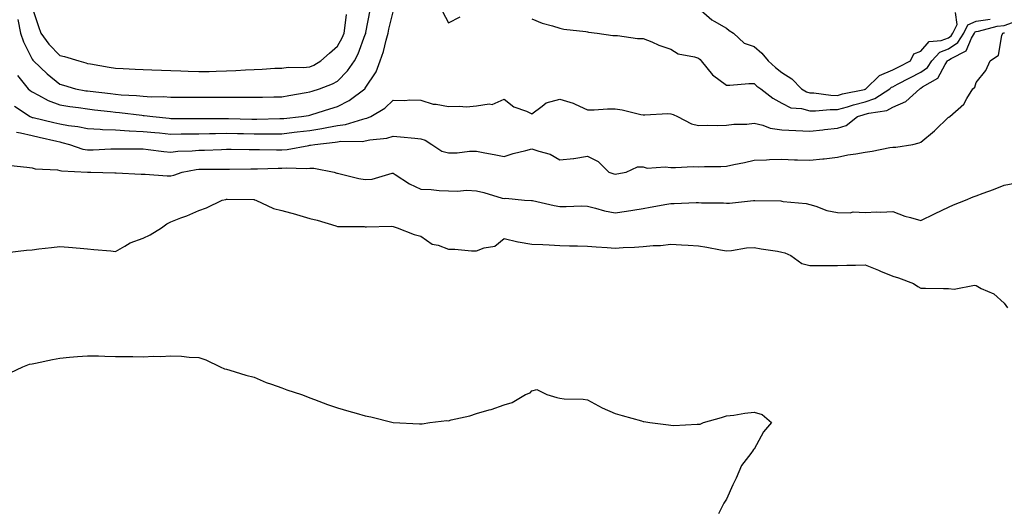
# Model space of a CAD drawing. Units: inches. Extents: x 918323 to 920963, y 7260938 to 7263578.
# Drawn here: x 919314 to 919668, y 7262620 to 7262797 of the extents above; entities that cross this region are included whole.
import ezdxf

# ---------------------------------------------------------------- set-up
doc = ezdxf.new("R2010")
doc.units = ezdxf.units.IN
doc.header["$MEASUREMENT"] = 0
doc.layers.add('Contour_91837260', color=7, linetype='Continuous', true_color=0xaa5cb2)

msp = doc.modelspace()

# ---------------------------------------------------------------- linework, layer by layer
at = {"layer": 'Contour_91837260'}
for points in [[(919318.05, 7262801.11, 3268), (919320.41, 7262794.27, 3268), (919321.26, 7262791.92, 3268), (919324.1, 7262787.97, 3268), (919328.05, 7262783.91, 3268), (919329.71, 7262783.58, 3268), (919334.95, 7262781.92, 3268), (919337.36, 7262781.23, 3268), (919338.05, 7262781.02, 3268), (919339.14, 7262780.84, 3268), (919345.85, 7262779.71, 3268), (919348.05, 7262779.32, 3268), (919350.81, 7262779.16, 3268), (919355.15, 7262779.02, 3268), (919358.05, 7262778.83, 3268), (919361.21, 7262778.76, 3268), (919364.7, 7262778.56, 3268), (919368.05, 7262778.48, 3268), (919371.59, 7262778.38, 3268), (919374.32, 7262778.2, 3268), (919378.05, 7262778.08, 3268), (919381.8, 7262778.16, 3268), (919384.39, 7262778.26, 3268), (919388.05, 7262778.33, 3268), (919391.48, 7262778.48, 3268), (919394.89, 7262778.77, 3268), (919398.05, 7262778.91, 3268), (919400.95, 7262779.02, 3268), (919405.42, 7262779.29, 3268), (919408.05, 7262779.39, 3268), (919410.31, 7262779.65, 3268), (919415.73, 7262779.61, 3268), (919418.05, 7262779.82, 3268), (919419.52, 7262780.45, 3268), (919422.09, 7262781.92, 3268), (919425.19, 7262784.78, 3268), (919428.05, 7262787.21, 3268), (919429.71, 7262790.26, 3268), (919430.42, 7262791.92, 3268), (919430.83, 7262794.7, 3268), (919431.29, 7262798.68, 3268)], [(919558.05, 7262800.86, 3267), (919562.85, 7262796.72, 3267), (919563.68, 7262796.29, 3267), (919568.05, 7262793.67, 3267), (919569.04, 7262792.91, 3267), (919570.63, 7262791.92, 3267), (919574.51, 7262788.38, 3267), (919578.05, 7262787.1, 3267), (919580.84, 7262784.71, 3267), (919583.11, 7262781.92, 3267), (919585.69, 7262779.56, 3267), (919588.05, 7262777.83, 3267), (919591.59, 7262775.46, 3267), (919595.11, 7262771.92, 3267), (919596.9, 7262770.77, 3267), (919598.05, 7262770.45, 3267), (919599.55, 7262770.42, 3267), (919605.71, 7262769.58, 3267), (919608.05, 7262769.54, 3267), (919609.9, 7262770.07, 3267), (919617.85, 7262771.72, 3267), (919618.05, 7262771.77, 3267), (919618.16, 7262771.81, 3267), (919618.33, 7262771.92, 3267), (919623.24, 7262776.73, 3267), (919628.05, 7262778.79, 3267), (919630.11, 7262779.86, 3267), (919634.4, 7262781.92, 3267), (919635.54, 7262784.43, 3267), (919638.05, 7262785.46, 3267), (919641.07, 7262788.9, 3267), (919645.37, 7262789.24, 3267), (919648.05, 7262790.27, 3267), (919649.03, 7262790.94, 3267), (919649.63, 7262791.92, 3267), (919651.18, 7262795.05, 3267), (919650.59, 7262799.38, 3267)], [(919312.87, 7262776.74, 3266), (919316.64, 7262771.92, 3266), (919317.38, 7262771.25, 3266), (919318.05, 7262770.77, 3266), (919320.33, 7262769.63, 3266), (919323.8, 7262767.67, 3266), (919328.05, 7262766.09, 3266), (919331.65, 7262765.52, 3266), (919334.8, 7262765.17, 3266), (919338.05, 7262764.69, 3266), (919340.54, 7262764.4, 3266), (919346.24, 7262763.74, 3266), (919348.05, 7262763.52, 3266), (919349.52, 7262763.39, 3266), (919357.58, 7262762.39, 3266), (919358.05, 7262762.34, 3266), (919358.45, 7262762.32, 3266), (919361.53, 7262761.92, 3266), (919367.46, 7262761.32, 3266), (919368.05, 7262761.28, 3266), (919368.69, 7262761.28, 3266), (919377.3, 7262761.18, 3266), (919378.05, 7262761.18, 3266), (919378.78, 7262761.19, 3266), (919387.32, 7262761.2, 3266), (919388.05, 7262761.21, 3266), (919388.78, 7262761.2, 3266), (919397.18, 7262761.05, 3266), (919398.05, 7262761.04, 3266), (919398.93, 7262761.04, 3266), (919407.31, 7262761.18, 3266), (919408.05, 7262761.18, 3266), (919408.71, 7262761.26, 3266), (919415.12, 7262761.92, 3266), (919417.64, 7262762.33, 3266), (919418.05, 7262762.4, 3266), (919418.75, 7262762.62, 3266), (919425.26, 7262764.71, 3266), (919428.05, 7262765.59, 3266), (919432.22, 7262767.75, 3266), (919437.9, 7262771.92, 3266), (919437.97, 7262772, 3266), (919438.05, 7262772.12, 3266), (919441.93, 7262778.04, 3266), (919443.44, 7262781.92, 3266), (919444.59, 7262785.38, 3266), (919445.54, 7262789.41, 3266), (919446.26, 7262791.92, 3266), (919446.57, 7262793.39, 3266), (919448.05, 7262799.57, 3266)], [(919312.92, 7262796.79, 3267), (919313.94, 7262791.92, 3267), (919314.93, 7262788.8, 3267), (919318.05, 7262782.54, 3267), (919318.3, 7262782.17, 3267), (919318.54, 7262781.92, 3267), (919323.44, 7262777.3, 3267), (919328.05, 7262773.57, 3267), (919329.33, 7262773.2, 3267), (919333.74, 7262771.92, 3267), (919337.37, 7262771.24, 3267), (919338.05, 7262771.14, 3267), (919338.93, 7262771.04, 3267), (919346.3, 7262770.17, 3267), (919348.05, 7262769.97, 3267), (919350.19, 7262769.78, 3267), (919355.61, 7262769.48, 3267), (919358.05, 7262769.25, 3267), (919360.89, 7262769.08, 3267), (919365.23, 7262769.1, 3267), (919368.05, 7262768.91, 3267), (919371.08, 7262768.89, 3267), (919375.05, 7262768.92, 3267), (919378.05, 7262768.9, 3267), (919381.06, 7262768.91, 3267), (919385.05, 7262768.92, 3267), (919388.05, 7262768.93, 3267), (919391.07, 7262768.9, 3267), (919395.07, 7262768.94, 3267), (919398.05, 7262768.91, 3267), (919401, 7262768.96, 3267), (919405.14, 7262769.01, 3267), (919408.05, 7262769.07, 3267), (919410.49, 7262769.48, 3267), (919416.73, 7262770.6, 3267), (919418.05, 7262770.83, 3267), (919418.88, 7262771.09, 3267), (919421.51, 7262771.92, 3267), (919426.27, 7262773.7, 3267), (919428.05, 7262774.63, 3267), (919431.66, 7262778.32, 3267), (919434.16, 7262781.92, 3267), (919435.47, 7262784.51, 3267), (919438.05, 7262791.44, 3267), (919438.18, 7262791.79, 3267), (919438.22, 7262791.92, 3267), (919438.26, 7262792.13, 3267), (919439.82, 7262800.15, 3267)], [(919465.87, 7262799.74, 3266), (919468.05, 7262795.69, 3266), (919472.18, 7262797.79, 3266)], [(919498.05, 7262797.08, 3266), (919501.68, 7262795.55, 3266), (919505.4, 7262794.57, 3266), (919508.05, 7262793.68, 3266), (919509.54, 7262793.4, 3266), (919517.5, 7262792.47, 3266), (919518.05, 7262792.38, 3266), (919518.46, 7262792.33, 3266), (919521.58, 7262791.92, 3266), (919527.23, 7262791.1, 3266), (919528.05, 7262791.04, 3266), (919528.88, 7262791.08, 3266), (919536.1, 7262789.98, 3266), (919538.05, 7262790.04, 3266), (919541.19, 7262788.78, 3266), (919543.78, 7262787.65, 3266), (919548.05, 7262786.12, 3266), (919550.67, 7262784.54, 3266), (919556.53, 7262783.44, 3266), (919558.05, 7262782.91, 3266), (919558.61, 7262782.48, 3266), (919559.02, 7262781.92, 3266), (919563.11, 7262776.98, 3266), (919568.05, 7262773.23, 3266), (919569.36, 7262773.23, 3266), (919576.19, 7262773.78, 3266), (919578.05, 7262773.78, 3266), (919579.02, 7262772.9, 3266), (919580.41, 7262771.92, 3266), (919584.73, 7262768.6, 3266), (919588.05, 7262766.71, 3266), (919591.23, 7262765.1, 3266), (919595.15, 7262764.81, 3266), (919598.05, 7262764.01, 3266), (919600.1, 7262763.96, 3266), (919605.47, 7262764.51, 3266), (919608.05, 7262764.46, 3266), (919611.61, 7262765.48, 3266), (919613.77, 7262766.2, 3266), (919618.05, 7262767.28, 3266), (919621.57, 7262768.39, 3266), (919626.97, 7262771.92, 3266), (919627.52, 7262772.46, 3266), (919628.05, 7262772.68, 3266), (919629.65, 7262773.52, 3266), (919634.07, 7262775.89, 3266), (919638.05, 7262777.87, 3266), (919640.42, 7262779.56, 3266), (919642.02, 7262781.92, 3266), (919644.93, 7262785.04, 3266), (919648.05, 7262786.24, 3266), (919651.43, 7262788.54, 3266), (919653.5, 7262791.92, 3266), (919655.01, 7262794.96, 3266), (919658.05, 7262796.25, 3266), (919663.05, 7262796.92, 3266)], [(919311.75, 7262765.62, 3265), (919317.34, 7262761.92, 3265), (919317.81, 7262761.69, 3265), (919318.05, 7262761.63, 3265), (919318.44, 7262761.54, 3265), (919325.93, 7262759.8, 3265), (919328.05, 7262759.31, 3265), (919331.23, 7262758.75, 3265), (919334.49, 7262758.36, 3265), (919338.05, 7262757.6, 3265), (919342.57, 7262757.4, 3265), (919343.42, 7262757.29, 3265), (919348.05, 7262757.12, 3265), (919352.96, 7262756.82, 3265), (919353.14, 7262756.82, 3265), (919358.05, 7262756.57, 3265), (919362.29, 7262756.17, 3265), (919363.95, 7262756.02, 3265), (919368.05, 7262755.64, 3265), (919371.79, 7262755.66, 3265), (919374.27, 7262755.71, 3265), (919378.05, 7262755.72, 3265), (919381.92, 7262755.79, 3265), (919384.11, 7262755.86, 3265), (919388.05, 7262755.92, 3265), (919391.99, 7262755.86, 3265), (919394.14, 7262755.83, 3265), (919398.05, 7262755.76, 3265), (919401.89, 7262755.76, 3265), (919404.25, 7262755.73, 3265), (919408.05, 7262755.73, 3265), (919412.4, 7262756.27, 3265), (919413.54, 7262756.43, 3265), (919418.05, 7262756.97, 3265), (919422.34, 7262757.63, 3265), (919424.14, 7262758.01, 3265), (919428.05, 7262758.68, 3265), (919430.92, 7262759.05, 3265), (919437.16, 7262761.03, 3265), (919438.05, 7262761.2, 3265), (919438.64, 7262761.32, 3265), (919440.06, 7262761.92, 3265), (919445.06, 7262764.91, 3265), (919448.05, 7262767.8, 3265), (919452.27, 7262767.69, 3265), (919454.09, 7262767.96, 3265), (919458.05, 7262767.83, 3265), (919462.52, 7262766.39, 3265), (919463.59, 7262766.38, 3265), (919468.05, 7262765.49, 3265), (919471.85, 7262765.72, 3265), (919474.5, 7262765.47, 3265), (919478.05, 7262765.77, 3265), (919482.63, 7262766.5, 3265), (919483.73, 7262766.24, 3265), (919488.05, 7262768.21, 3265), (919491.52, 7262765.4, 3265), (919496.06, 7262763.91, 3265), (919498.05, 7262762.97, 3265), (919501.77, 7262765.63, 3265), (919503.16, 7262766.81, 3265), (919508.05, 7262768.17, 3265), (919512.91, 7262766.78, 3265), (919513.57, 7262766.4, 3265), (919518.05, 7262764.36, 3265), (919520.49, 7262764.36, 3265), (919525.31, 7262764.66, 3265), (919528.05, 7262764.65, 3265), (919530.5, 7262764.37, 3265), (919537.3, 7262762.67, 3265), (919538.05, 7262762.56, 3265), (919538.66, 7262762.54, 3265), (919546.97, 7262762.99, 3265), (919548.05, 7262762.96, 3265), (919548.86, 7262762.72, 3265), (919550.48, 7262761.92, 3265), (919555.48, 7262759.35, 3265), (919558.05, 7262758.68, 3265), (919561.14, 7262758.83, 3265), (919564.86, 7262758.73, 3265), (919568.05, 7262758.86, 3265), (919570.73, 7262759.23, 3265), (919575.37, 7262759.24, 3265), (919578.05, 7262759.54, 3265), (919581.16, 7262758.81, 3265), (919583.88, 7262757.74, 3265), (919588.05, 7262757.11, 3265), (919593.02, 7262756.89, 3265), (919593.08, 7262756.89, 3265), (919598.05, 7262756.69, 3265), (919602.83, 7262757.14, 3265), (919603.35, 7262757.22, 3265), (919608.05, 7262757.71, 3265), (919611.2, 7262758.77, 3265), (919615.26, 7262761.92, 3265), (919617.36, 7262762.61, 3265), (919618.05, 7262762.79, 3265), (919619.32, 7262763.19, 3265), (919625.84, 7262764.13, 3265), (919628.05, 7262765.31, 3265), (919632.66, 7262767.3, 3265), (919637.69, 7262771.92, 3265), (919637.92, 7262772.05, 3265), (919638.05, 7262772.11, 3265), (919638.71, 7262772.57, 3265), (919644.2, 7262775.77, 3265), (919646.83, 7262780.7, 3265), (919647.65, 7262781.92, 3265), (919647.84, 7262782.13, 3265), (919648.05, 7262782.2, 3265), (919648.94, 7262782.81, 3265), (919654.41, 7262785.55, 3265), (919656.3, 7262790.17, 3265), (919657.38, 7262791.92, 3265), (919657.6, 7262792.37, 3265), (919658.05, 7262792.56, 3265), (919658.79, 7262792.66, 3265), (919665.51, 7262794.47, 3265), (919668.05, 7262794.72, 3265), (919672.4, 7262796.28, 3265)], [(919312.4, 7262756.27, 3264), (919313.85, 7262756.12, 3264), (919318.05, 7262755.08, 3264), (919320.62, 7262754.49, 3264), (919326.92, 7262753.05, 3264), (919328.05, 7262752.8, 3264), (919328.79, 7262752.66, 3264), (919331.54, 7262751.92, 3264), (919336.35, 7262750.22, 3264), (919338.05, 7262749.92, 3264), (919340.01, 7262749.96, 3264), (919346.43, 7262750.3, 3264), (919348.05, 7262750.33, 3264), (919349.66, 7262750.31, 3264), (919356.44, 7262750.31, 3264), (919358.05, 7262750.29, 3264), (919359.85, 7262750.12, 3264), (919365.53, 7262749.39, 3264), (919368.05, 7262749.18, 3264), (919370.51, 7262749.47, 3264), (919375.73, 7262749.61, 3264), (919378.05, 7262749.83, 3264), (919380.09, 7262749.88, 3264), (919386.28, 7262750.14, 3264), (919388.05, 7262750.19, 3264), (919389.79, 7262750.18, 3264), (919396.17, 7262750.05, 3264), (919398.05, 7262750.04, 3264), (919399.92, 7262750.05, 3264), (919406.05, 7262749.92, 3264), (919408.05, 7262749.94, 3264), (919409.9, 7262750.06, 3264), (919417.7, 7262751.57, 3264), (919418.05, 7262751.61, 3264), (919418.36, 7262751.61, 3264), (919419.9, 7262751.92, 3264), (919427.21, 7262752.76, 3264), (919428.05, 7262752.9, 3264), (919429.18, 7262753.04, 3264), (919437, 7262752.97, 3264), (919438.05, 7262753.17, 3264), (919439.66, 7262753.53, 3264), (919445.8, 7262754.17, 3264), (919448.05, 7262754.87, 3264), (919450.72, 7262754.59, 3264), (919455.88, 7262754.1, 3264), (919458.05, 7262753.87, 3264), (919459.61, 7262753.48, 3264), (919462.01, 7262751.92, 3264), (919465.61, 7262749.48, 3264), (919468.05, 7262748.89, 3264), (919471.11, 7262748.85, 3264), (919475.59, 7262749.46, 3264), (919478.05, 7262749.43, 3264), (919481.1, 7262748.86, 3264), (919484.42, 7262748.3, 3264), (919488.05, 7262747.6, 3264), (919491.32, 7262748.65, 3264), (919495.9, 7262749.76, 3264), (919498.05, 7262750.38, 3264), (919500.54, 7262749.44, 3264), (919504.57, 7262748.44, 3264), (919508.05, 7262746.4, 3264), (919513, 7262746.87, 3264), (919513.12, 7262746.85, 3264), (919518.05, 7262747.65, 3264), (919521.92, 7262745.8, 3264), (919525.72, 7262741.92, 3264), (919527.52, 7262741.39, 3264), (919528.05, 7262741.23, 3264), (919528.63, 7262741.33, 3264), (919531.98, 7262741.92, 3264), (919536.1, 7262743.86, 3264), (919538.05, 7262743.82, 3264), (919539.51, 7262743.38, 3264), (919546.07, 7262743.9, 3264), (919548.05, 7262743.57, 3264), (919549.7, 7262743.56, 3264), (919556.06, 7262743.91, 3264), (919558.05, 7262743.9, 3264), (919560.12, 7262743.99, 3264), (919566.01, 7262743.96, 3264), (919568.05, 7262744.06, 3264), (919570.79, 7262744.66, 3264), (919574.53, 7262745.44, 3264), (919578.05, 7262746.25, 3264), (919582.53, 7262746.4, 3264), (919583.54, 7262746.43, 3264), (919588.05, 7262746.58, 3264), (919592.54, 7262746.41, 3264), (919593.61, 7262746.36, 3264), (919598.05, 7262746.2, 3264), (919602.84, 7262746.71, 3264), (919603.22, 7262746.75, 3264), (919608.05, 7262747.27, 3264), (919611.84, 7262748.12, 3264), (919614.64, 7262748.5, 3264), (919618.05, 7262749.17, 3264), (919620.5, 7262749.47, 3264), (919626.93, 7262750.8, 3264), (919628.05, 7262750.95, 3264), (919629.03, 7262750.94, 3264), (919635.16, 7262751.92, 3264), (919637.53, 7262752.44, 3264), (919638.05, 7262752.68, 3264), (919642.96, 7262756.83, 3264), (919643.06, 7262756.91, 3264), (919648.05, 7262761.67, 3264), (919648.22, 7262761.75, 3264), (919648.48, 7262761.92, 3264), (919653.54, 7262766.43, 3264), (919654.59, 7262768.46, 3264), (919656.75, 7262771.92, 3264), (919657.49, 7262772.48, 3264), (919658.05, 7262774.22, 3264), (919661.45, 7262778.52, 3264), (919662.98, 7262781.92, 3264), (919665.98, 7262783.99, 3264), (919667.27, 7262791.14, 3264), (919667.63, 7262791.92, 3264), (919667.96, 7262792.01, 3264), (919668.05, 7262792.02, 3264), (919668.2, 7262792.08, 3264)], [(919310.46, 7262744.32, 3263), (919316.23, 7262743.74, 3263), (919318.05, 7262743.46, 3263), (919319.23, 7262743.1, 3263), (919327.2, 7262742.77, 3263), (919328.05, 7262742.59, 3263), (919328.6, 7262742.47, 3263), (919338.03, 7262741.94, 3263), (919338.06, 7262741.94, 3263), (919339.25, 7262741.92, 3263), (919347.81, 7262741.68, 3263), (919348.05, 7262741.68, 3263), (919348.3, 7262741.67, 3263), (919357.34, 7262741.21, 3263), (919358.05, 7262741.19, 3263), (919358.73, 7262741.24, 3263), (919366.71, 7262740.57, 3263), (919368.05, 7262740.65, 3263), (919369.06, 7262740.91, 3263), (919372.12, 7262741.92, 3263), (919377.1, 7262742.87, 3263), (919378.05, 7262742.96, 3263), (919379.12, 7262742.99, 3263), (919386.95, 7262743.02, 3263), (919388.05, 7262743.04, 3263), (919389.17, 7262743.04, 3263), (919396.88, 7262743.09, 3263), (919398.05, 7262743.08, 3263), (919399.22, 7262743.09, 3263), (919406.63, 7262743.35, 3263), (919408.05, 7262743.36, 3263), (919409.59, 7262743.46, 3263), (919416.74, 7262743.24, 3263), (919418.05, 7262743.36, 3263), (919419.49, 7262743.36, 3263), (919426.88, 7262741.92, 3263), (919427.76, 7262741.63, 3263), (919428.05, 7262741.56, 3263), (919428.49, 7262741.47, 3263), (919435.77, 7262739.64, 3263), (919438.05, 7262739.24, 3263), (919440.53, 7262739.44, 3263), (919447.71, 7262741.58, 3263), (919448.05, 7262741.62, 3263), (919448.82, 7262741.15, 3263), (919453.92, 7262737.79, 3263), (919458.05, 7262735.86, 3263), (919461.82, 7262735.69, 3263), (919464.59, 7262735.38, 3263), (919468.05, 7262735.21, 3263), (919471.17, 7262735.05, 3263), (919474.57, 7262735.4, 3263), (919478.05, 7262735.25, 3263), (919480.76, 7262734.63, 3263), (919487.35, 7262732.61, 3263), (919488.05, 7262732.44, 3263), (919488.66, 7262732.53, 3263), (919495.4, 7262731.92, 3263), (919497.89, 7262731.75, 3263), (919498.05, 7262731.72, 3263), (919498.29, 7262731.69, 3263), (919506.04, 7262729.91, 3263), (919508.05, 7262729.63, 3263), (919510.4, 7262729.57, 3263), (919515.9, 7262729.77, 3263), (919518.05, 7262729.71, 3263), (919520.94, 7262729.03, 3263), (919524.15, 7262728.02, 3263), (919528.05, 7262727.28, 3263), (919532.11, 7262727.87, 3263), (919534.42, 7262728.29, 3263), (919538.05, 7262728.85, 3263), (919540.65, 7262729.32, 3263), (919546.56, 7262730.43, 3263), (919548.05, 7262730.7, 3263), (919549.28, 7262730.7, 3263), (919557.15, 7262731.02, 3263), (919558.05, 7262731.01, 3263), (919559.05, 7262730.92, 3263), (919567.01, 7262730.88, 3263), (919568.05, 7262730.77, 3263), (919569.17, 7262730.8, 3263), (919577.85, 7262731.72, 3263), (919578.05, 7262731.72, 3263), (919578.28, 7262731.69, 3263), (919587.72, 7262731.59, 3263), (919588.05, 7262731.51, 3263), (919588.56, 7262731.41, 3263), (919596.75, 7262730.62, 3263), (919598.05, 7262730.33, 3263), (919600.23, 7262729.74, 3263), (919604.23, 7262728.1, 3263), (919608.05, 7262727.39, 3263), (919612.68, 7262727.28, 3263), (919613.75, 7262727.61, 3263), (919618.05, 7262727.41, 3263), (919622.27, 7262727.69, 3263), (919623.68, 7262727.55, 3263), (919628.05, 7262727.77, 3263), (919632.28, 7262726.15, 3263), (919634.31, 7262725.66, 3263), (919638.05, 7262724.5, 3263), (919643, 7262726.97, 3263), (919643.18, 7262727.05, 3263), (919648.05, 7262729.35, 3263), (919649.83, 7262730.14, 3263), (919654.21, 7262731.92, 3263), (919656.95, 7262733.01, 3263), (919658.05, 7262733.45, 3263), (919660.51, 7262734.38, 3263), (919664.24, 7262735.73, 3263), (919668.05, 7262737.23, 3263), (919671.94, 7262738.03, 3263)], [(919309.13, 7262713, 3262), (919316.09, 7262713.88, 3262), (919318.05, 7262714.04, 3262), (919320.44, 7262714.31, 3262), (919325.09, 7262714.88, 3262), (919328.05, 7262715.22, 3262), (919331.14, 7262715.01, 3262), (919335.39, 7262714.59, 3262), (919338.05, 7262714.38, 3262), (919340.3, 7262714.17, 3262), (919346.36, 7262713.61, 3262), (919348.05, 7262713.45, 3262), (919351.42, 7262715.3, 3262), (919353.4, 7262716.57, 3262), (919358.05, 7262718.2, 3262), (919360.58, 7262719.39, 3262), (919364.66, 7262721.92, 3262), (919366.63, 7262723.34, 3262), (919368.05, 7262724.1, 3262), (919371.61, 7262725.48, 3262), (919373.74, 7262726.23, 3262), (919378.05, 7262728.12, 3262), (919380.84, 7262729.13, 3262), (919386.48, 7262731.92, 3262), (919387.82, 7262732.15, 3262), (919388.05, 7262732.17, 3262), (919388.31, 7262732.17, 3262), (919397.92, 7262732.05, 3262), (919398.05, 7262732.05, 3262), (919398.17, 7262732.04, 3262), (919398.65, 7262731.92, 3262), (919404.99, 7262728.86, 3262), (919408.05, 7262728.2, 3262), (919412.92, 7262726.79, 3262), (919413.28, 7262726.69, 3262), (919418.05, 7262725.3, 3262), (919420.75, 7262724.62, 3262), (919427.39, 7262722.58, 3262), (919428.05, 7262722.4, 3262), (919428.48, 7262722.36, 3262), (919437.6, 7262722.37, 3262), (919438.05, 7262722.33, 3262), (919438.44, 7262722.31, 3262), (919447.5, 7262722.47, 3262), (919448.05, 7262722.45, 3262), (919448.43, 7262722.3, 3262), (919449.51, 7262721.92, 3262), (919455.6, 7262719.47, 3262), (919458.05, 7262718.9, 3262), (919462.18, 7262716.05, 3262), (919464.33, 7262715.63, 3262), (919468.05, 7262714.23, 3262), (919470.32, 7262714.19, 3262), (919476.31, 7262713.66, 3262), (919478.05, 7262713.61, 3262), (919480.8, 7262714.67, 3262), (919484.63, 7262715.34, 3262), (919488.05, 7262718.03, 3262), (919492.98, 7262716.85, 3262), (919493.12, 7262716.85, 3262), (919498.05, 7262716.07, 3262), (919502, 7262715.87, 3262), (919504.19, 7262715.79, 3262), (919508.05, 7262715.58, 3262), (919511.58, 7262715.45, 3262), (919514.5, 7262715.46, 3262), (919518.05, 7262715.34, 3262), (919521.21, 7262715.07, 3262), (919525.14, 7262714.82, 3262), (919528.05, 7262714.6, 3262), (919530.94, 7262714.81, 3262), (919535.01, 7262714.96, 3262), (919538.05, 7262715.2, 3262), (919541.68, 7262715.54, 3262), (919544.37, 7262715.59, 3262), (919548.05, 7262716.01, 3262), (919551.93, 7262715.8, 3262), (919554.3, 7262715.68, 3262), (919558.05, 7262715.46, 3262), (919561.04, 7262714.91, 3262), (919565.97, 7262714, 3262), (919568.05, 7262713.61, 3262), (919569.89, 7262713.76, 3262), (919575.29, 7262714.68, 3262), (919578.05, 7262714.86, 3262), (919580.54, 7262714.4, 3262), (919586.48, 7262713.48, 3262), (919588.05, 7262713.21, 3262), (919589.08, 7262712.96, 3262), (919591.28, 7262711.92, 3262), (919595.26, 7262709.14, 3262), (919598.05, 7262708.35, 3262), (919601.62, 7262708.35, 3262), (919604.51, 7262708.38, 3262), (919608.05, 7262708.38, 3262), (919611.45, 7262708.51, 3262), (919614.59, 7262708.46, 3262), (919618.05, 7262708.58, 3262), (919622.83, 7262706.71, 3262), (919623.6, 7262706.37, 3262), (919628.05, 7262704.53, 3262), (919630.08, 7262703.95, 3262), (919635.4, 7262701.92, 3262), (919636.98, 7262700.85, 3262), (919638.05, 7262700.23, 3262), (919639.77, 7262700.2, 3262), (919646.22, 7262700.08, 3262), (919648.05, 7262700.05, 3262), (919650.09, 7262699.88, 3262), (919657.37, 7262701.24, 3262), (919658.05, 7262701.13, 3262), (919659.81, 7262700.15, 3262), (919664.32, 7262698.2, 3262), (919668.05, 7262694.76, 3262), (919669.29, 7262693.16, 3262)], [(919310.22, 7262669.75, 3261), (919314.68, 7262671.92, 3261), (919317.13, 7262672.84, 3261), (919318.05, 7262672.97, 3261), (919319.34, 7262673.22, 3261), (919325.36, 7262674.61, 3261), (919328.05, 7262675.05, 3261), (919331.51, 7262675.38, 3261), (919334.39, 7262675.58, 3261), (919338.05, 7262675.93, 3261), (919341.94, 7262675.82, 3261), (919344.22, 7262675.75, 3261), (919348.05, 7262675.63, 3261), (919351.74, 7262675.61, 3261), (919354.38, 7262675.58, 3261), (919358.05, 7262675.57, 3261), (919361.84, 7262675.71, 3261), (919364.3, 7262675.67, 3261), (919368.05, 7262675.82, 3261), (919371.85, 7262675.72, 3261), (919374.59, 7262675.38, 3261), (919378.05, 7262675.27, 3261), (919380.59, 7262674.46, 3261), (919385.82, 7262671.92, 3261), (919387.39, 7262671.26, 3261), (919388.05, 7262671.05, 3261), (919389.24, 7262670.73, 3261), (919395.03, 7262668.9, 3261), (919398.05, 7262668.2, 3261), (919402.37, 7262666.24, 3261), (919404.24, 7262665.73, 3261), (919408.05, 7262664.4, 3261), (919409.77, 7262663.65, 3261), (919415.02, 7262661.92, 3261), (919417.21, 7262661.08, 3261), (919418.05, 7262660.83, 3261), (919419.77, 7262660.2, 3261), (919424.47, 7262658.34, 3261), (919428.05, 7262657.15, 3261), (919432.16, 7262656.03, 3261), (919434.71, 7262655.26, 3261), (919438.05, 7262654.3, 3261), (919440.07, 7262653.93, 3261), (919448.05, 7262651.92, 3261), (919457.57, 7262651.44, 3261), (919458.05, 7262651.41, 3261), (919458.5, 7262651.47, 3261), (919461.26, 7262651.92, 3261), (919467.36, 7262652.6, 3261), (919468.05, 7262652.56, 3261), (919468.98, 7262652.85, 3261), (919475.68, 7262654.29, 3261), (919478.05, 7262655.19, 3261), (919482.59, 7262656.46, 3261), (919483.36, 7262656.61, 3261), (919488.05, 7262658.28, 3261), (919490.91, 7262659.07, 3261), (919495.77, 7262661.92, 3261), (919497.37, 7262662.59, 3261), (919498.05, 7262663.23, 3261), (919499.85, 7262663.72, 3261), (919503.37, 7262661.92, 3261), (919506.97, 7262660.84, 3261), (919508.05, 7262660.61, 3261), (919509.59, 7262660.39, 3261), (919516.47, 7262660.34, 3261), (919518.05, 7262660, 3261), (919522.06, 7262657.91, 3261), (919523.32, 7262657.19, 3261), (919528.05, 7262655.16, 3261), (919530.5, 7262654.36, 3261), (919537.5, 7262652.47, 3261), (919538.05, 7262652.3, 3261), (919538.37, 7262652.24, 3261), (919540.55, 7262651.92, 3261), (919547.18, 7262651.05, 3261), (919548.05, 7262650.91, 3261), (919549.09, 7262650.88, 3261), (919557.49, 7262651.36, 3261), (919558.05, 7262651.34, 3261), (919558.63, 7262651.33, 3261), (919559.87, 7262651.92, 3261), (919566.31, 7262653.67, 3261), (919568.05, 7262654.3, 3261), (919570.71, 7262654.59, 3261), (919574.68, 7262655.3, 3261), (919578.05, 7262655.61, 3261), (919580.92, 7262654.79, 3261), (919584.36, 7262651.92, 3261), (919581.47, 7262648.5, 3261), (919578.05, 7262642.33, 3261), (919577.76, 7262642.21, 3261), (919577.73, 7262641.92, 3261), (919576.92, 7262640.79, 3261), (919573.53, 7262636.44, 3261), (919571.54, 7262631.92, 3261), (919570.44, 7262629.53, 3261), (919568.05, 7262624.31, 3261), (919567.15, 7262622.83, 3261), (919566.7, 7262621.92, 3261), (919565.17, 7262619.04, 3261)]]:
    msp.add_polyline3d(points, dxfattribs=at)

doc.saveas('drawing.dxf')
